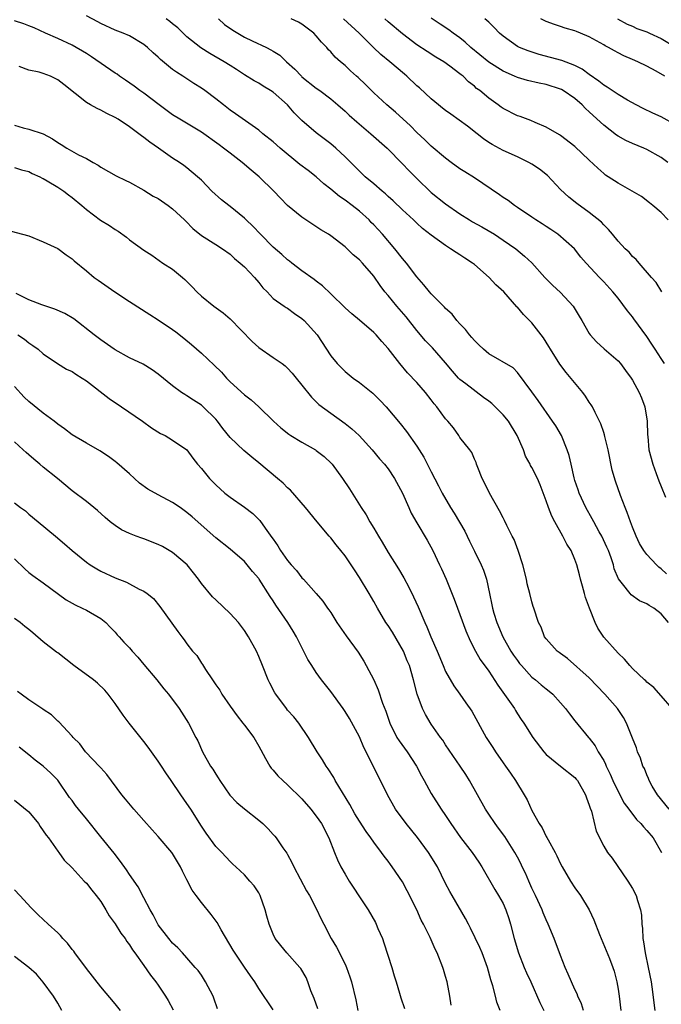
# Model space of a CAD drawing. Units: inches. Extents: x 2550000 to 2553000, y 1542000 to 1545000.
# Drawn here: x 2550288 to 2550377, y 1543756 to 1543893 of the extents above; entities that cross this region are included whole.
import ezdxf

# ---------------------------------------------------------------- set-up
doc = ezdxf.new("R2010")
doc.units = ezdxf.units.IN
doc.header["$MEASUREMENT"] = 0
doc.layers.add('LD25501542_2ft', color=85, linetype='Continuous')

msp = doc.modelspace()

# ---------------------------------------------------------------- linework, layer by layer
at = {"layer": 'LD25501542_2ft'}
for points, elevation in [([(2550378.55, 1543797), (2550377, 1543798.8), (2550375.96, 1543799.96), (2550375, 1543800.7), (2550374.85, 1543800.85), (2550374.66, 1543801), (2550373, 1543802.59), (2550372.62, 1543803), (2550371.9, 1543803.9), (2550371, 1543804.72), (2550369, 1543806.94), (2550368.18, 1543808.18), (2550367.81, 1543809), (2550367.01, 1543811), (2550366.47, 1543812.47), (2550366.31, 1543813), (2550366.04, 1543814.04), (2550365.76, 1543815), (2550365.63, 1543815.63), (2550365.28, 1543817), (2550365, 1543817.77), (2550364.47, 1543819), (2550363.89, 1543819.89), (2550363.33, 1543821), (2550362.19, 1543823), (2550361.77, 1543823.77), (2550361.3, 1543825), (2550361, 1543825.9), (2550360.14, 1543828.14), (2550359.77, 1543829), (2550359, 1543830.56), (2550358.83, 1543830.83), (2550358.76, 1543831), (2550358.11, 1543832.11), (2550357.82, 1543833), (2550356.95, 1543835), (2550355.73, 1543837), (2550355, 1543837.86), (2550353.45, 1543839.45), (2550353, 1543839.79), (2550352.29, 1543840.29), (2550349.81, 1543842.19), (2550349, 1543842.79), (2550348.79, 1543843), (2550347.94, 1543843.94), (2550347, 1543845.11), (2550345.18, 1543847.18), (2550344.2, 1543848.2), (2550343, 1543849.63), (2550341.51, 1543851.51), (2550340.21, 1543853), (2550339, 1543854.47), (2550338.54, 1543855), (2550337.88, 1543855.88), (2550337, 1543857.19), (2550335.42, 1543859), (2550335, 1543859.45), (2550334.15, 1543860.15), (2550333, 1543861.27), (2550331, 1543862.79), (2550330.68, 1543863), (2550329.62, 1543863.62), (2550327.56, 1543865), (2550327, 1543865.39), (2550325.01, 1543867.01), (2550324.01, 1543868.01), (2550323.07, 1543869), (2550321.05, 1543871), (2550319.93, 1543871.93), (2550318.69, 1543873), (2550317, 1543874.29), (2550316.1, 1543875), (2550315.47, 1543875.47), (2550313, 1543877.23), (2550310.02, 1543879), (2550309, 1543879.64), (2550307.14, 1543881), (2550305, 1543882.62), (2550304.46, 1543883), (2550303.63, 1543883.63), (2550302.43, 1543884.43), (2550301.6, 1543885), (2550301.26, 1543885.26), (2550301, 1543885.41), (2550297.71, 1543887.71), (2550297, 1543888.16), (2550295, 1543889.32), (2550293, 1543890.26), (2550291.29, 1543891), (2550289.71, 1543891.71), (2550289, 1543892), (2550288.28, 1543892.28), (2550287, 1543892.72)], 7876), ([(2550378.02, 1543809), (2550377, 1543810.19), (2550375.97, 1543811), (2550375.33, 1543811.33), (2550375, 1543811.59), (2550374.01, 1543812.01), (2550372.84, 1543812.84), (2550372.7, 1543813), (2550371.62, 1543814.38), (2550371.05, 1543815.05), (2550370.47, 1543816.47), (2550370.36, 1543817), (2550370.04, 1543817.96), (2550369.65, 1543819), (2550369.46, 1543819.46), (2550368.74, 1543821), (2550368.39, 1543821.61), (2550367.63, 1543823), (2550367.42, 1543823.42), (2550366.5, 1543825), (2550365.57, 1543827), (2550365.44, 1543827.44), (2550365, 1543828.73), (2550364.89, 1543829.11), (2550364.47, 1543831), (2550364.21, 1543832.21), (2550363.94, 1543833), (2550363.13, 1543835), (2550362.35, 1543836.35), (2550361.9, 1543837), (2550359.86, 1543839.86), (2550359, 1543841.09), (2550357, 1543843.79), (2550356.4, 1543844.4), (2550353, 1543846.36), (2550352.27, 1543847), (2550351.63, 1543847.63), (2550351, 1543848.22), (2550350.66, 1543848.66), (2550350.32, 1543849), (2550349.77, 1543849.77), (2550349, 1543850.55), (2550348.58, 1543851), (2550347.91, 1543851.91), (2550347, 1543852.67), (2550346.85, 1543852.85), (2550345, 1543854.7), (2550344.74, 1543855), (2550343.99, 1543855.99), (2550343, 1543857.1), (2550341.54, 1543859), (2550341, 1543859.62), (2550339.93, 1543861), (2550338.22, 1543863), (2550337, 1543864.32), (2550336.66, 1543864.66), (2550336.34, 1543865), (2550335, 1543866.2), (2550334.01, 1543867), (2550333, 1543867.76), (2550332.24, 1543868.24), (2550331, 1543869.28), (2550330.04, 1543870.04), (2550328.98, 1543871), (2550327.87, 1543871.87), (2550326.73, 1543872.73), (2550323.98, 1543875), (2550323, 1543875.87), (2550321.56, 1543877), (2550321, 1543877.48), (2550317.76, 1543879.76), (2550317, 1543880.27), (2550316.06, 1543881), (2550315, 1543881.87), (2550313.5, 1543883), (2550313, 1543883.35), (2550311.97, 1543883.97), (2550310.41, 1543885), (2550309.54, 1543885.54), (2550309, 1543885.95), (2550307.32, 1543887.32), (2550307, 1543887.66), (2550306.27, 1543888.27), (2550305.5, 1543889), (2550305, 1543889.41), (2550303, 1543890.6), (2550302.12, 1543891), (2550301, 1543891.42), (2550299, 1543892.33), (2550298.58, 1543892.58), (2550297, 1543893.38)], 7874), ([(2550377.74, 1543815.74), (2550377, 1543816.46), (2550376.68, 1543816.68), (2550376.34, 1543817), (2550375, 1543818.45), (2550374.57, 1543819), (2550373.99, 1543819.99), (2550373.5, 1543821), (2550373, 1543822.25), (2550372.72, 1543823), (2550372.29, 1543824.29), (2550371.99, 1543825), (2550371.34, 1543826.66), (2550370.63, 1543828.63), (2550370.18, 1543830.18), (2550369.61, 1543833), (2550369.15, 1543834.85), (2550369.11, 1543835.11), (2550369, 1543835.4), (2550368.62, 1543836.62), (2550368.44, 1543837), (2550367.81, 1543838.19), (2550367.44, 1543839), (2550367.28, 1543839.28), (2550367, 1543839.65), (2550366.49, 1543840.49), (2550366.11, 1543841), (2550363.79, 1543843.79), (2550362.91, 1543844.91), (2550361.6, 1543847), (2550361.39, 1543847.39), (2550360.61, 1543848.61), (2550359, 1543850.69), (2550358.67, 1543851), (2550357.84, 1543851.84), (2550357, 1543852.87), (2550356.93, 1543852.93), (2550355.1, 1543855), (2550353.97, 1543855.97), (2550353.04, 1543857), (2550351, 1543858.81), (2550350.73, 1543859), (2550349.67, 1543859.67), (2550349, 1543860.16), (2550348.45, 1543860.45), (2550347.7, 1543861), (2550347, 1543861.43), (2550345, 1543862.86), (2550343.8, 1543863.8), (2550343, 1543864.53), (2550342.51, 1543865), (2550341, 1543866.4), (2550339.68, 1543867.68), (2550339, 1543868.28), (2550338.63, 1543868.63), (2550338.15, 1543869), (2550337, 1543870.01), (2550335.81, 1543871), (2550335, 1543871.77), (2550334.4, 1543872.4), (2550333, 1543873.8), (2550331.72, 1543875), (2550331, 1543875.6), (2550329, 1543877.1), (2550327, 1543878.83), (2550325.92, 1543879.92), (2550324.99, 1543881), (2550323, 1543882.76), (2550322.64, 1543883), (2550321.61, 1543883.61), (2550321, 1543884.02), (2550320.36, 1543884.36), (2550319, 1543885.2), (2550317.91, 1543885.91), (2550317, 1543886.47), (2550316.19, 1543887), (2550314.18, 1543888.18), (2550312.94, 1543888.94), (2550311, 1543890.49), (2550310.73, 1543890.73), (2550309.71, 1543891.71), (2550309, 1543892.28), (2550308.62, 1543892.62), (2550308.12, 1543893)], 7872), ([(2550315.39, 1543893), (2550316.22, 1543892.21), (2550317.39, 1543891.39), (2550319, 1543890.45), (2550320.07, 1543889.93), (2550322.06, 1543889), (2550322.69, 1543888.69), (2550323, 1543888.47), (2550323.93, 1543887.93), (2550324.86, 1543887), (2550325.99, 1543885.99), (2550326.92, 1543885), (2550327, 1543884.93), (2550329, 1543883.33), (2550329.48, 1543883), (2550331, 1543881.85), (2550332.02, 1543881), (2550333, 1543880.15), (2550333.58, 1543879.58), (2550334.63, 1543878.63), (2550336.6, 1543877), (2550338.87, 1543875), (2550341, 1543872.81), (2550341.88, 1543871.88), (2550343, 1543870.77), (2550345, 1543868.83), (2550347, 1543867.24), (2550349, 1543865.85), (2550350.32, 1543865), (2550350.74, 1543864.74), (2550352.03, 1543864.03), (2550353.79, 1543863), (2550355, 1543862.17), (2550356.77, 1543861), (2550357.97, 1543859.97), (2550359, 1543859.03), (2550360.83, 1543857), (2550361.9, 1543855.9), (2550363, 1543854.92), (2550364.77, 1543853), (2550365.6, 1543851.6), (2550365.97, 1543851), (2550367, 1543849.2), (2550367.14, 1543849), (2550368.02, 1543848.02), (2550369.06, 1543847.06), (2550371, 1543845.38), (2550371.33, 1543845), (2550372.06, 1543844.06), (2550372.82, 1543843), (2550373, 1543842.71), (2550373.94, 1543841), (2550374.26, 1543840.26), (2550374.74, 1543839), (2550375.06, 1543837), (2550375.1, 1543835.1), (2550375.14, 1543834.86), (2550375.3, 1543833), (2550375.82, 1543831), (2550376.3, 1543829.7), (2550376.7, 1543828.7), (2550377, 1543827.91), (2550377.59, 1543826.41)], 7870), ([(2550377.45, 1543845), (2550377, 1543845.72), (2550376.15, 1543847), (2550375.72, 1543847.72), (2550375, 1543848.76), (2550373.22, 1543851.22), (2550373, 1543851.52), (2550372.33, 1543852.33), (2550371, 1543854.1), (2550370.26, 1543855), (2550369, 1543856.4), (2550368.41, 1543857), (2550366.56, 1543859), (2550365.84, 1543859.84), (2550364.94, 1543861), (2550362.63, 1543863), (2550361.66, 1543863.66), (2550361, 1543864.08), (2550360.45, 1543864.45), (2550359.56, 1543865), (2550359, 1543865.4), (2550357, 1543866.75), (2550356.59, 1543867), (2550355.71, 1543867.71), (2550355, 1543868.12), (2550354.49, 1543868.49), (2550351, 1543870.86), (2550349.67, 1543871.67), (2550349, 1543872.12), (2550347.76, 1543873), (2550347, 1543873.59), (2550345, 1543875.26), (2550344.13, 1543876.13), (2550343, 1543877.17), (2550342.1, 1543878.1), (2550340.01, 1543880.01), (2550338.82, 1543881), (2550337, 1543882.69), (2550335.84, 1543883.84), (2550334.82, 1543884.82), (2550334.6, 1543885), (2550333.76, 1543885.76), (2550333, 1543886.48), (2550332.36, 1543887), (2550331.63, 1543887.63), (2550331, 1543888.37), (2550330.69, 1543888.69), (2550330.45, 1543889), (2550329.72, 1543889.72), (2550329, 1543890.6), (2550328.64, 1543891), (2550327, 1543892.22), (2550326.5, 1543892.5), (2550325.5, 1543893)], 7868), ([(2550377.11, 1543855), (2550376.31, 1543856.31), (2550375.66, 1543857), (2550373.92, 1543859), (2550373.51, 1543859.51), (2550373, 1543859.93), (2550372.53, 1543860.53), (2550372.01, 1543861), (2550371, 1543862.05), (2550370.21, 1543863), (2550369.69, 1543863.69), (2550369, 1543864.31), (2550368.69, 1543864.69), (2550367, 1543866.05), (2550365.27, 1543867.27), (2550364.16, 1543868.16), (2550363, 1543869.23), (2550361.19, 1543871.19), (2550360.06, 1543872.06), (2550359, 1543872.77), (2550358.58, 1543873), (2550357, 1543873.76), (2550355, 1543874.67), (2550353.48, 1543875.48), (2550353, 1543875.78), (2550352.28, 1543876.28), (2550351.38, 1543877), (2550350.04, 1543878.04), (2550347.73, 1543879.73), (2550347, 1543880.23), (2550346.56, 1543880.56), (2550346.01, 1543881), (2550345, 1543881.86), (2550343.36, 1543883.36), (2550343, 1543883.64), (2550341.58, 1543885), (2550341.27, 1543885.27), (2550339.25, 1543887), (2550338, 1543888), (2550336.97, 1543888.97), (2550334.98, 1543891), (2550332.77, 1543893)], 7866), ([(2550377.98, 1543865), (2550377, 1543866.03), (2550375.84, 1543867), (2550375.39, 1543867.4), (2550374.26, 1543868.26), (2550372.98, 1543869), (2550371, 1543870.12), (2550369.61, 1543871), (2550369.25, 1543871.25), (2550369, 1543871.46), (2550368.18, 1543872.18), (2550367, 1543873.32), (2550365, 1543875.2), (2550363, 1543876.74), (2550362.85, 1543876.85), (2550361, 1543877.91), (2550359.46, 1543878.54), (2550358.84, 1543878.84), (2550357.38, 1543879.38), (2550357, 1543879.5), (2550355, 1543880.52), (2550354.71, 1543880.71), (2550354.33, 1543881), (2550353, 1543881.95), (2550351.75, 1543883), (2550351.31, 1543883.31), (2550351, 1543883.61), (2550350.2, 1543884.2), (2550349.42, 1543885), (2550349.18, 1543885.18), (2550349, 1543885.34), (2550347.61, 1543886.39), (2550346.76, 1543887), (2550345.64, 1543887.64), (2550344.42, 1543888.42), (2550343, 1543889.37), (2550341, 1543890.89), (2550339, 1543892.58), (2550338.54, 1543893)], 7864), ([(2550377.91, 1543873), (2550377, 1543873.71), (2550375, 1543874.81), (2550374.57, 1543875), (2550373, 1543875.63), (2550372.07, 1543876.07), (2550371, 1543876.67), (2550370.8, 1543876.8), (2550369, 1543878.19), (2550367.53, 1543879.53), (2550367, 1543880.05), (2550366.49, 1543880.49), (2550366.01, 1543881), (2550365, 1543881.88), (2550363.35, 1543883), (2550363.13, 1543883.13), (2550363, 1543883.19), (2550361, 1543883.83), (2550360.01, 1543884.01), (2550358.4, 1543884.4), (2550357, 1543884.82), (2550356.61, 1543885), (2550355, 1543885.68), (2550353, 1543886.96), (2550350.53, 1543889), (2550349.74, 1543889.74), (2550349, 1543890.32), (2550348.04, 1543891), (2550347.45, 1543891.45), (2550346.24, 1543892.24), (2550345, 1543893.08)], 7862), ([(2550379, 1543878.21), (2550377, 1543879.33), (2550375.85, 1543879.85), (2550374.5, 1543880.5), (2550373.54, 1543881), (2550372.34, 1543881.66), (2550371, 1543882.43), (2550369.47, 1543883.47), (2550369, 1543883.73), (2550368.32, 1543884.32), (2550367, 1543885.25), (2550366, 1543886), (2550365, 1543886.47), (2550363.17, 1543887.17), (2550361.62, 1543887.62), (2550360.03, 1543888.03), (2550358.51, 1543888.51), (2550357.29, 1543889), (2550357, 1543889.14), (2550355, 1543890.57), (2550354.52, 1543891), (2550353.78, 1543891.78), (2550353, 1543892.52), (2550352.76, 1543892.76), (2550352.48, 1543893)], 7860), ([(2550377.53, 1543885), (2550376.32, 1543885.68), (2550375, 1543886.39), (2550373.74, 1543887), (2550373, 1543887.33), (2550371.82, 1543887.82), (2550371, 1543888.24), (2550370.51, 1543888.51), (2550369.68, 1543889), (2550369.23, 1543889.23), (2550369, 1543889.38), (2550367, 1543890.5), (2550365.79, 1543891), (2550365.21, 1543891.21), (2550365, 1543891.3), (2550363.66, 1543891.66), (2550363, 1543891.91), (2550362.17, 1543892.17), (2550361, 1543892.62), (2550360.74, 1543892.74), (2550360.26, 1543893)], 7858), ([(2550370.94, 1543893), (2550372.26, 1543892.25), (2550373, 1543891.94), (2550373.62, 1543891.62), (2550375, 1543891.15), (2550375.39, 1543891), (2550377, 1543890.23), (2550379, 1543889.05)], 7856), ([(2550378.1, 1543783), (2550376.51, 1543785), (2550375.77, 1543786.23), (2550375.34, 1543787), (2550375.26, 1543787.26), (2550375, 1543787.79), (2550374.67, 1543788.67), (2550374.47, 1543789), (2550374.13, 1543790.13), (2550373.73, 1543791), (2550373.55, 1543791.55), (2550373, 1543792.9), (2550372.19, 1543795), (2550371.76, 1543795.76), (2550370.94, 1543797), (2550369.18, 1543799), (2550367, 1543801.28), (2550363.96, 1543803.96), (2550363, 1543804.65), (2550362.81, 1543804.81), (2550362.52, 1543805), (2550361, 1543806.69), (2550360.76, 1543807), (2550360.32, 1543808.32), (2550359.91, 1543809), (2550359.29, 1543811), (2550359.2, 1543811.2), (2550359, 1543811.84), (2550358.74, 1543813), (2550358.37, 1543814.37), (2550358.26, 1543815), (2550357.77, 1543817), (2550357.11, 1543819), (2550356.52, 1543820.52), (2550356.26, 1543821), (2550355.51, 1543822.49), (2550355.19, 1543823.19), (2550355, 1543823.53), (2550354.52, 1543824.52), (2550353.09, 1543827), (2550352.4, 1543828.4), (2550352.09, 1543829), (2550351.47, 1543830.53), (2550351.31, 1543831), (2550351.25, 1543831.25), (2550351, 1543831.72), (2550350.63, 1543832.63), (2550350.36, 1543833), (2550349, 1543834.73), (2550348.83, 1543835), (2550348.08, 1543836.08), (2550347.32, 1543837), (2550347, 1543837.33), (2550345.76, 1543839), (2550345.41, 1543839.41), (2550345, 1543839.96), (2550344.18, 1543841), (2550343, 1543842.4), (2550341.71, 1543843.71), (2550340.61, 1543845), (2550339, 1543847.11), (2550338.1, 1543848.1), (2550337.32, 1543849), (2550337, 1543849.32), (2550335, 1543851.05), (2550333.94, 1543851.94), (2550333, 1543852.75), (2550331, 1543854.7), (2550329.85, 1543855.85), (2550329, 1543856.46), (2550328.71, 1543856.71), (2550327, 1543857.92), (2550325.59, 1543859), (2550325.27, 1543859.27), (2550325, 1543859.46), (2550324.21, 1543860.21), (2550323, 1543861.2), (2550321.22, 1543863), (2550320.15, 1543864.15), (2550319.23, 1543865), (2550319, 1543865.24), (2550317, 1543866.87), (2550316.81, 1543867), (2550315.81, 1543867.81), (2550314.48, 1543869), (2550313, 1543870.51), (2550312.47, 1543871), (2550311, 1543872.24), (2550310.58, 1543872.58), (2550309.96, 1543873), (2550309, 1543873.6), (2550307.05, 1543875), (2550305.83, 1543875.83), (2550305, 1543876.49), (2550304.69, 1543876.69), (2550304.3, 1543877), (2550303, 1543877.96), (2550301.41, 1543879), (2550301, 1543879.25), (2550299.83, 1543879.83), (2550299, 1543880.27), (2550298.49, 1543880.49), (2550297.57, 1543881), (2550297, 1543881.35), (2550293.86, 1543883.86), (2550293, 1543884.5), (2550291.98, 1543885), (2550291, 1543885.38), (2550290.44, 1543885.56), (2550289, 1543885.84), (2550287.64, 1543886.36)], 7878), ([(2550287, 1543878.17), (2550288.19, 1543877.81), (2550289, 1543877.64), (2550290.96, 1543876.96), (2550292.29, 1543876.29), (2550293, 1543875.78), (2550293.49, 1543875.49), (2550294.29, 1543875), (2550295.92, 1543874.08), (2550297, 1543873.54), (2550297.92, 1543873), (2550298.64, 1543872.64), (2550299, 1543872.36), (2550301.13, 1543871.13), (2550302.48, 1543870.48), (2550303, 1543870.24), (2550305, 1543869.13), (2550306.3, 1543868.3), (2550307, 1543867.97), (2550308.39, 1543867), (2550309, 1543866.54), (2550310.66, 1543865), (2550310.82, 1543864.82), (2550311.83, 1543863.83), (2550313, 1543862.84), (2550315, 1543861.56), (2550315.94, 1543861), (2550317, 1543860.25), (2550317.62, 1543859.62), (2550318.42, 1543859), (2550319, 1543858.47), (2550320.41, 1543857), (2550321, 1543856.31), (2550321.57, 1543855.57), (2550322.15, 1543855), (2550323, 1543854.09), (2550324.52, 1543853), (2550324.81, 1543852.81), (2550325, 1543852.7), (2550325.97, 1543851.97), (2550327, 1543851.3), (2550327.31, 1543851), (2550329.1, 1543849), (2550331, 1543846.09), (2550331.9, 1543845), (2550333, 1543843.93), (2550334.15, 1543843), (2550335, 1543842.39), (2550336.88, 1543840.88), (2550337, 1543840.76), (2550337.89, 1543839.89), (2550338.74, 1543839), (2550340.69, 1543836.69), (2550341.56, 1543835.56), (2550343, 1543833.54), (2550343.97, 1543831.97), (2550345, 1543829.93), (2550346.02, 1543828.02), (2550346.54, 1543827), (2550347.69, 1543825), (2550348.21, 1543824.21), (2550349.69, 1543821.69), (2550350.32, 1543820.32), (2550351, 1543818.91), (2550351.97, 1543817), (2550352.27, 1543816.27), (2550352.7, 1543815), (2550353.11, 1543813), (2550353.45, 1543811.45), (2550353.52, 1543811), (2550353.71, 1543810.29), (2550354.11, 1543809), (2550354.95, 1543807), (2550356.1, 1543805), (2550356.44, 1543804.44), (2550357, 1543803.68), (2550357.3, 1543803.3), (2550357.55, 1543803), (2550359, 1543801.4), (2550359.51, 1543801), (2550360.31, 1543800.31), (2550361, 1543799.76), (2550361.43, 1543799.43), (2550361.93, 1543799), (2550363, 1543797.82), (2550363.71, 1543797), (2550364.26, 1543796.26), (2550365, 1543795.29), (2550366.87, 1543793), (2550367, 1543792.87), (2550367.82, 1543791.82), (2550368.25, 1543791), (2550369, 1543789.77), (2550369.27, 1543789.27), (2550369.37, 1543789), (2550369.9, 1543787.9), (2550370.29, 1543787), (2550371, 1543785.46), (2550371.85, 1543783.85), (2550372.48, 1543783), (2550373.59, 1543781.59), (2550374.17, 1543781), (2550374.53, 1543780.53), (2550375, 1543780.05), (2550375.87, 1543779), (2550377.04, 1543777)], 7880), ([(2550287, 1543872.28), (2550287.95, 1543871.95), (2550289, 1543871.73), (2550289.47, 1543871.47), (2550290.52, 1543871), (2550290.82, 1543870.82), (2550291, 1543870.76), (2550291.56, 1543870.44), (2550293, 1543869.56), (2550293.87, 1543869), (2550294.49, 1543868.49), (2550295, 1543868.14), (2550296.38, 1543867), (2550297, 1543866.47), (2550298.98, 1543864.98), (2550300.22, 1543864.22), (2550301, 1543863.66), (2550301.43, 1543863.43), (2550302.58, 1543862.58), (2550303, 1543862.25), (2550305, 1543860.78), (2550306.09, 1543860.09), (2550307.66, 1543859), (2550309, 1543858.13), (2550310.38, 1543857), (2550310.71, 1543856.71), (2550311.7, 1543855.7), (2550312.36, 1543855), (2550313, 1543854.4), (2550314.72, 1543853), (2550316.05, 1543852.05), (2550317, 1543851.24), (2550320.07, 1543848.07), (2550321, 1543847.24), (2550323, 1543845.87), (2550324.24, 1543845), (2550324.68, 1543844.68), (2550325, 1543844.38), (2550325.66, 1543843.66), (2550326.22, 1543843), (2550327, 1543842.03), (2550328.32, 1543840.32), (2550329, 1543839.68), (2550329.33, 1543839.33), (2550331, 1543838.1), (2550333, 1543836.69), (2550333.94, 1543835.94), (2550334.97, 1543835), (2550336.78, 1543833), (2550337.78, 1543831.78), (2550338.47, 1543831), (2550339, 1543830.35), (2550339.9, 1543829), (2550340.98, 1543827), (2550341.89, 1543825), (2550342.22, 1543824.22), (2550343, 1543822.85), (2550344.44, 1543820.44), (2550345.21, 1543819), (2550346.16, 1543817), (2550346.44, 1543816.44), (2550347.07, 1543815), (2550348.21, 1543812.21), (2550348.65, 1543811), (2550349, 1543810.1), (2550349.83, 1543807.83), (2550350.43, 1543806.43), (2550351.16, 1543805), (2550351.83, 1543803.83), (2550353, 1543802.21), (2550354.28, 1543800.28), (2550355.67, 1543798.33), (2550356.58, 1543797), (2550356.72, 1543796.72), (2550357, 1543796.28), (2550357.51, 1543795.51), (2550357.87, 1543795), (2550359.13, 1543793), (2550360.65, 1543791), (2550361, 1543790.63), (2550362.99, 1543788.99), (2550365, 1543787.4), (2550365.19, 1543787.19), (2550365.34, 1543787), (2550366.48, 1543785), (2550366.6, 1543784.6), (2550367, 1543783.59), (2550367.13, 1543783.13), (2550367.29, 1543782.71), (2550367.97, 1543779.97), (2550369, 1543777.85), (2550369.54, 1543777), (2550370.17, 1543776.17), (2550372.36, 1543773), (2550373, 1543771.99), (2550373.51, 1543771), (2550373.72, 1543770.28), (2550374.13, 1543769), (2550374.25, 1543768.25), (2550374.3, 1543767), (2550374.39, 1543766.39), (2550374.43, 1543765), (2550374.54, 1543764.54), (2550374.77, 1543763), (2550375.21, 1543761), (2550375.59, 1543759), (2550375.7, 1543758.3), (2550376.14, 1543755)], 7882), ([(2550285.65, 1543863.65), (2550289, 1543862.79), (2550291, 1543861.96), (2550293, 1543861.01), (2550294.16, 1543860.16), (2550295, 1543859.61), (2550295.31, 1543859.31), (2550297, 1543857.92), (2550298.09, 1543857), (2550298.63, 1543856.63), (2550300.97, 1543855), (2550303, 1543853.64), (2550305.82, 1543851.82), (2550307, 1543851.1), (2550309, 1543849.76), (2550309.43, 1543849.43), (2550310.56, 1543848.56), (2550311.65, 1543847.65), (2550313, 1543846.44), (2550314.8, 1543844.8), (2550315.81, 1543843.81), (2550316.51, 1543843), (2550317, 1543842.49), (2550319, 1543840.65), (2550319.95, 1543839.95), (2550321, 1543839), (2550323.03, 1543837), (2550324.07, 1543836.07), (2550325.19, 1543835.19), (2550325.47, 1543835), (2550327, 1543834.06), (2550328.89, 1543833), (2550329, 1543832.93), (2550330.08, 1543832.08), (2550331.12, 1543831.12), (2550331.22, 1543831), (2550332.66, 1543829), (2550333.6, 1543827.6), (2550335.24, 1543825), (2550335.95, 1543823.95), (2550336.44, 1543823), (2550337, 1543822.09), (2550337.64, 1543821), (2550338.17, 1543820.17), (2550339, 1543818.72), (2550340.43, 1543816.43), (2550341.18, 1543815.18), (2550341.89, 1543813.89), (2550342.55, 1543812.55), (2550343.18, 1543811.18), (2550344.09, 1543809), (2550344.39, 1543808.39), (2550344.95, 1543807), (2550345.81, 1543805), (2550346.64, 1543803), (2550347, 1543802.18), (2550348.15, 1543800.15), (2550348.99, 1543799), (2550349.82, 1543797.82), (2550350.63, 1543796.63), (2550352.66, 1543793), (2550353.59, 1543791.59), (2550353.96, 1543791), (2550355, 1543789.47), (2550355.35, 1543789), (2550356.01, 1543788.01), (2550356.74, 1543787), (2550357.95, 1543785), (2550358.33, 1543784.33), (2550359, 1543782.84), (2550360.03, 1543781), (2550360.43, 1543780.43), (2550361, 1543779.22), (2550361.09, 1543779.09), (2550361.26, 1543778.74), (2550362.23, 1543777), (2550362.5, 1543776.5), (2550363, 1543775.4), (2550363.2, 1543775), (2550364.37, 1543773), (2550365, 1543772.06), (2550365.78, 1543771), (2550366.99, 1543769), (2550367.63, 1543767.63), (2550368.44, 1543765.56), (2550369.36, 1543763.36), (2550369.79, 1543762.21), (2550370.27, 1543761), (2550370.45, 1543760.45), (2550370.83, 1543759), (2550371, 1543757.98), (2550371.14, 1543757), (2550371.39, 1543755)], 7884), ([(2550366.21, 1543755), (2550365.92, 1543755.92), (2550365.42, 1543757), (2550365.3, 1543757.3), (2550365, 1543757.9), (2550364.51, 1543759), (2550364.07, 1543760.07), (2550363.64, 1543761), (2550363, 1543762.63), (2550362.12, 1543765), (2550361.29, 1543767), (2550361, 1543767.6), (2550360.58, 1543768.58), (2550360.42, 1543769), (2550359.5, 1543771), (2550359, 1543772.04), (2550358.57, 1543773), (2550358.1, 1543774.1), (2550357.65, 1543775), (2550357.45, 1543775.45), (2550357, 1543776.32), (2550356.62, 1543777), (2550355.22, 1543779.21), (2550354.38, 1543780.38), (2550353.89, 1543781), (2550353, 1543782.31), (2550352.55, 1543783), (2550350.31, 1543787), (2550349.82, 1543787.82), (2550349.03, 1543789), (2550347, 1543791.97), (2550346.6, 1543792.6), (2550346.3, 1543793), (2550345, 1543794.86), (2550344.19, 1543796.19), (2550343.79, 1543797), (2550343.02, 1543799.02), (2550342.53, 1543801), (2550341.97, 1543803), (2550341.67, 1543803.67), (2550341.13, 1543805), (2550339.62, 1543807.62), (2550339, 1543808.57), (2550338.7, 1543809), (2550337.51, 1543811), (2550337, 1543811.91), (2550336.36, 1543813), (2550335, 1543815.24), (2550334.31, 1543816.31), (2550333, 1543818.28), (2550332.42, 1543819), (2550331.78, 1543819.78), (2550331, 1543820.78), (2550330.8, 1543821), (2550329.13, 1543823), (2550327.51, 1543825), (2550325.39, 1543827.39), (2550325, 1543827.7), (2550324.37, 1543828.37), (2550323.61, 1543829), (2550321, 1543831.22), (2550320.01, 1543832.01), (2550318.93, 1543832.93), (2550317, 1543834.74), (2550316, 1543836), (2550315.24, 1543837), (2550315, 1543837.27), (2550313.26, 1543839), (2550313, 1543839.23), (2550311.92, 1543839.92), (2550311, 1543840.54), (2550310.7, 1543840.7), (2550310.24, 1543841), (2550309, 1543841.9), (2550307, 1543843.53), (2550306.15, 1543844.15), (2550304.92, 1543844.92), (2550303, 1543845.83), (2550301, 1543846.91), (2550300.86, 1543847), (2550299, 1543848.3), (2550298.07, 1543849), (2550295.23, 1543851.23), (2550293.99, 1543851.99), (2550292.6, 1543852.6), (2550290.8, 1543853.2), (2550289, 1543853.89), (2550287.22, 1543854.78)], 7886), ([(2550287.44, 1543849), (2550288.4, 1543848.4), (2550289, 1543847.91), (2550289.55, 1543847.55), (2550290.27, 1543847), (2550291, 1543846.37), (2550292.96, 1543845), (2550294.23, 1543844.23), (2550295, 1543843.9), (2550295.54, 1543843.54), (2550296.42, 1543843), (2550297, 1543842.6), (2550300.16, 1543840.16), (2550301.9, 1543839), (2550304.8, 1543837), (2550306.07, 1543836.07), (2550307.3, 1543835.3), (2550307.95, 1543835), (2550309, 1543834.37), (2550311, 1543833.02), (2550311.83, 1543831.83), (2550312.46, 1543831), (2550313, 1543830.41), (2550314.14, 1543829), (2550315, 1543828.14), (2550316.29, 1543827), (2550317, 1543826.41), (2550319, 1543825.04), (2550320.17, 1543824.17), (2550321.16, 1543823.16), (2550321.9, 1543822.1), (2550322.83, 1543820.83), (2550323, 1543820.56), (2550323.66, 1543819.66), (2550324.03, 1543819), (2550325, 1543817.63), (2550325.52, 1543817), (2550326.23, 1543816.23), (2550327, 1543815.2), (2550327.2, 1543815), (2550329, 1543813), (2550329.93, 1543811.93), (2550330.58, 1543811), (2550330.76, 1543810.76), (2550331, 1543810.36), (2550331.88, 1543809), (2550333.14, 1543807.14), (2550334.84, 1543804.84), (2550335.61, 1543803.61), (2550335.96, 1543803), (2550337, 1543801.02), (2550337.62, 1543799.62), (2550338.23, 1543797.77), (2550338.66, 1543796.66), (2550339.24, 1543795), (2550340.23, 1543793), (2550340.52, 1543792.52), (2550341.64, 1543791), (2550342.97, 1543789), (2550343.66, 1543787.66), (2550344.03, 1543787), (2550345, 1543785.2), (2550346.4, 1543783), (2550347, 1543782.12), (2550347.72, 1543781), (2550349.07, 1543779.07), (2550350.69, 1543777), (2550351.62, 1543775.62), (2550352.03, 1543775), (2550353.84, 1543771.84), (2550354.37, 1543771), (2550355, 1543769.87), (2550355.4, 1543769), (2550355.8, 1543767.8), (2550356.05, 1543767), (2550356.55, 1543765), (2550357.14, 1543763), (2550357.95, 1543761), (2550358.26, 1543760.26), (2550358.85, 1543759), (2550360.13, 1543756.13), (2550360.66, 1543755)], 7888), ([(2550354.6, 1543755), (2550354.14, 1543756.14), (2550353.94, 1543757), (2550353.57, 1543758.43), (2550353.28, 1543759.28), (2550352.81, 1543761), (2550352.07, 1543763), (2550351.76, 1543763.76), (2550350.46, 1543766.46), (2550350.17, 1543767), (2550349.78, 1543767.78), (2550347.89, 1543771), (2550347.57, 1543771.57), (2550347, 1543772.68), (2550345.87, 1543775), (2550344.63, 1543777), (2550343.07, 1543779.07), (2550341.49, 1543781), (2550340.04, 1543783), (2550338.91, 1543785), (2550337.92, 1543787), (2550337.59, 1543787.59), (2550335.93, 1543791), (2550335.61, 1543791.61), (2550335, 1543793.09), (2550333.62, 1543795.62), (2550333, 1543796.62), (2550332.73, 1543797), (2550331, 1543799.37), (2550329.74, 1543801), (2550329, 1543802.05), (2550328.37, 1543803), (2550327.84, 1543803.84), (2550326.25, 1543807), (2550325.78, 1543807.78), (2550325.03, 1543809), (2550323.39, 1543811.39), (2550323, 1543812.02), (2550322.6, 1543812.6), (2550321.07, 1543815), (2550321, 1543815.1), (2550320.1, 1543816.1), (2550319.4, 1543817), (2550319, 1543817.45), (2550317, 1543819.2), (2550315, 1543820.78), (2550311.7, 1543823.7), (2550311, 1543824.3), (2550310.03, 1543825), (2550309, 1543825.68), (2550307, 1543826.73), (2550305.55, 1543827.55), (2550304.38, 1543828.38), (2550303, 1543829.67), (2550301.22, 1543831.22), (2550301, 1543831.39), (2550300.07, 1543832.07), (2550298.86, 1543832.86), (2550297, 1543833.95), (2550295, 1543835.09), (2550293.93, 1543835.93), (2550293, 1543836.6), (2550292.51, 1543837), (2550291, 1543838.12), (2550289, 1543839.73), (2550288.35, 1543840.35), (2550287, 1543841.83)], 7890), ([(2550347.75, 1543755.75), (2550347.58, 1543757), (2550347.2, 1543759), (2550347, 1543759.72), (2550346.71, 1543760.71), (2550346.61, 1543761), (2550345.81, 1543763), (2550345.53, 1543763.53), (2550344.83, 1543765.17), (2550343.93, 1543767), (2550343.58, 1543767.58), (2550342.98, 1543769), (2550341.67, 1543771.67), (2550341, 1543772.9), (2550339.56, 1543775), (2550339.32, 1543775.32), (2550339, 1543775.77), (2550338.46, 1543776.46), (2550338.09, 1543777), (2550337, 1543778.42), (2550336.61, 1543779), (2550335.92, 1543779.92), (2550335, 1543781.35), (2550334.38, 1543782.38), (2550333.67, 1543783.67), (2550331.64, 1543787), (2550331.43, 1543787.43), (2550330.64, 1543788.64), (2550330.37, 1543789), (2550329.87, 1543789.87), (2550329.1, 1543791), (2550327.92, 1543793), (2550326.56, 1543795), (2550325.86, 1543795.86), (2550325, 1543796.8), (2550324.84, 1543797), (2550323.35, 1543799), (2550323.22, 1543799.22), (2550322.54, 1543800.54), (2550322.32, 1543801), (2550321.53, 1543803), (2550321, 1543804.26), (2550320.66, 1543805), (2550319.57, 1543807), (2550319, 1543807.86), (2550318.15, 1543809), (2550317, 1543810.25), (2550315, 1543812.12), (2550314.56, 1543812.56), (2550313, 1543814.43), (2550312.61, 1543815), (2550311.91, 1543815.91), (2550311.04, 1543817), (2550309, 1543818.74), (2550307.57, 1543819.57), (2550307, 1543819.86), (2550305, 1543820.63), (2550304.71, 1543820.71), (2550303.91, 1543821), (2550303, 1543821.36), (2550301.89, 1543821.89), (2550301, 1543822.48), (2550300.31, 1543823), (2550299.61, 1543823.61), (2550298.55, 1543824.55), (2550297, 1543825.82), (2550295, 1543827.32), (2550292.96, 1543829), (2550291, 1543830.59), (2550290.53, 1543831), (2550289.69, 1543831.69), (2550289, 1543832.31), (2550288.62, 1543832.62), (2550288.22, 1543833), (2550287, 1543834.12)], 7892), ([(2550287, 1543825.65), (2550287.82, 1543825), (2550288.5, 1543824.5), (2550289, 1543824.08), (2550290.29, 1543823), (2550292.71, 1543821), (2550293.95, 1543819.95), (2550295, 1543819), (2550297, 1543817.36), (2550297.54, 1543817), (2550298.44, 1543816.44), (2550299, 1543816.12), (2550301, 1543815.18), (2550302.6, 1543814.6), (2550304.36, 1543813.64), (2550305, 1543813.35), (2550305.48, 1543813), (2550306.32, 1543812.32), (2550307.23, 1543811.23), (2550309.72, 1543807.72), (2550310.26, 1543807), (2550310.59, 1543806.59), (2550311, 1543806.01), (2550311.79, 1543805), (2550312.37, 1543804.37), (2550313, 1543803.34), (2550313.15, 1543803.15), (2550313.57, 1543802.43), (2550314.53, 1543801), (2550314.73, 1543800.73), (2550315, 1543800.3), (2550315.56, 1543799.56), (2550315.85, 1543799), (2550317, 1543797.35), (2550317.99, 1543795.99), (2550318.79, 1543795), (2550319, 1543794.68), (2550320.3, 1543793), (2550321, 1543791.78), (2550321.26, 1543791.26), (2550321.94, 1543790.06), (2550322.51, 1543789), (2550322.72, 1543788.72), (2550323, 1543788.44), (2550323.65, 1543787.65), (2550324.32, 1543787), (2550325, 1543786.42), (2550327, 1543784.43), (2550328.25, 1543783), (2550329, 1543782.06), (2550329.71, 1543781), (2550330.73, 1543779), (2550331.52, 1543777), (2550331.96, 1543775.96), (2550332.42, 1543775), (2550333, 1543773.96), (2550333.59, 1543773), (2550334.15, 1543772.15), (2550335, 1543770.81), (2550336.2, 1543769), (2550337.24, 1543767.24), (2550337.35, 1543767), (2550337.58, 1543766.42), (2550338.2, 1543765), (2550338.41, 1543764.41), (2550339.5, 1543761), (2550339.83, 1543759.83), (2550340.1, 1543759), (2550340.57, 1543757.43), (2550340.75, 1543756.75), (2550341.26, 1543755.26)], 7894), ([(2550287, 1543817.83), (2550288.43, 1543816.43), (2550289, 1543815.95), (2550289.54, 1543815.54), (2550291, 1543814.49), (2550294.16, 1543812.16), (2550295, 1543811.69), (2550295.44, 1543811.44), (2550296.43, 1543811), (2550297, 1543810.71), (2550299, 1543809.53), (2550299.71, 1543809), (2550300.32, 1543808.32), (2550301, 1543807.62), (2550301.29, 1543807.29), (2550301.57, 1543807), (2550302.23, 1543806.23), (2550303, 1543805.44), (2550303.36, 1543805), (2550304.14, 1543804.14), (2550305, 1543803.16), (2550306.79, 1543801), (2550307.76, 1543799.76), (2550308.41, 1543799), (2550309.93, 1543797), (2550311.21, 1543795), (2550312.23, 1543793), (2550312.51, 1543792.51), (2550313.17, 1543791), (2550314.29, 1543789), (2550314.59, 1543788.59), (2550315, 1543787.88), (2550315.35, 1543787.35), (2550315.55, 1543787), (2550316.97, 1543784.97), (2550317.95, 1543783.95), (2550319, 1543783.08), (2550321, 1543781.49), (2550321.56, 1543781), (2550322.29, 1543780.29), (2550323, 1543779.49), (2550323.24, 1543779.24), (2550323.43, 1543779), (2550324.36, 1543777.64), (2550324.9, 1543776.9), (2550325, 1543776.68), (2550325.6, 1543775.6), (2550325.88, 1543775), (2550327.63, 1543771.63), (2550328.04, 1543771), (2550329, 1543769.19), (2550329.69, 1543767.69), (2550330.04, 1543767), (2550331.08, 1543765), (2550331.81, 1543763.81), (2550333, 1543761.45), (2550333.21, 1543761), (2550333.68, 1543759.68), (2550333.88, 1543759), (2550334.48, 1543756.48), (2550334.79, 1543755)], 7896), ([(2550329.21, 1543755.21), (2550328.68, 1543756.68), (2550328.26, 1543757.74), (2550327.81, 1543759), (2550327.58, 1543759.58), (2550326.84, 1543760.84), (2550326.73, 1543761), (2550324.92, 1543763), (2550324.04, 1543764.04), (2550323.29, 1543765), (2550323, 1543765.64), (2550322.42, 1543767), (2550322.11, 1543768.11), (2550321.89, 1543769), (2550321.2, 1543771), (2550321, 1543771.39), (2550320.33, 1543772.33), (2550319.77, 1543773), (2550319, 1543773.86), (2550317.81, 1543775), (2550317.38, 1543775.38), (2550317, 1543775.74), (2550315.83, 1543777), (2550315, 1543777.83), (2550313.67, 1543779.67), (2550313, 1543780.66), (2550311.52, 1543783), (2550311, 1543783.79), (2550310.14, 1543785), (2550308.8, 1543787), (2550308.05, 1543788.05), (2550307.47, 1543789), (2550307, 1543789.69), (2550306.04, 1543791), (2550305.62, 1543791.62), (2550305, 1543792.43), (2550302.93, 1543795), (2550302.12, 1543796.11), (2550301, 1543797.73), (2550300.05, 1543799), (2550299.56, 1543799.56), (2550298.53, 1543800.53), (2550297.97, 1543801), (2550295.24, 1543803), (2550293, 1543804.75), (2550292.85, 1543804.85), (2550291, 1543806.28), (2550289.53, 1543807.53), (2550289, 1543808.02), (2550288.45, 1543808.45), (2550287.77, 1543809), (2550287, 1543809.53)], 7898), ([(2550323, 1543755.08), (2550321, 1543758.06), (2550320.44, 1543759), (2550319.82, 1543759.82), (2550319, 1543761.03), (2550317.41, 1543763.41), (2550315.77, 1543766.23), (2550315.22, 1543767.22), (2550314.36, 1543768.36), (2550313, 1543770.04), (2550312.26, 1543771), (2550311.74, 1543771.74), (2550311, 1543773.2), (2550310.38, 1543774.38), (2550310.1, 1543775), (2550309, 1543776.86), (2550308.9, 1543777), (2550307, 1543779.22), (2550306.14, 1543780.14), (2550305, 1543781.45), (2550303.59, 1543783), (2550302.42, 1543784.42), (2550301.92, 1543785), (2550299.85, 1543787.85), (2550299, 1543788.74), (2550298.89, 1543788.89), (2550296.89, 1543791), (2550296.09, 1543792.09), (2550295.14, 1543793), (2550295, 1543793.17), (2550293.14, 1543795.14), (2550293, 1543795.26), (2550292.14, 1543796.14), (2550291, 1543796.86), (2550290.93, 1543796.93), (2550289, 1543798.24), (2550287.9, 1543799), (2550287.39, 1543799.39)], 7900), ([(2550315.25, 1543755.25), (2550314.73, 1543756.73), (2550314.63, 1543757), (2550313.6, 1543759), (2550313, 1543759.89), (2550312.54, 1543760.54), (2550312.16, 1543761), (2550311, 1543762.32), (2550310.37, 1543763), (2550309.73, 1543763.73), (2550309, 1543764.37), (2550308.48, 1543765), (2550307, 1543766.92), (2550306.95, 1543767), (2550306.31, 1543768.31), (2550305.89, 1543769), (2550305, 1543770.69), (2550304.19, 1543772.19), (2550303, 1543773.9), (2550302.58, 1543774.58), (2550301.75, 1543775.75), (2550300.87, 1543776.87), (2550299, 1543779.15), (2550297, 1543781.68), (2550295.89, 1543783), (2550295.5, 1543783.5), (2550295, 1543784.21), (2550294.65, 1543784.65), (2550293.03, 1543787.03), (2550292.03, 1543788.03), (2550291, 1543789.01), (2550289.85, 1543789.85), (2550289, 1543790.59), (2550287.65, 1543791.65)], 7902), ([(2550287, 1543784.28), (2550289, 1543782.64), (2550290.35, 1543781), (2550290.58, 1543780.58), (2550291, 1543780.01), (2550291.4, 1543779.4), (2550291.74, 1543779), (2550293, 1543777.18), (2550293.16, 1543777), (2550293.92, 1543775.92), (2550295, 1543774.87), (2550296.71, 1543773), (2550297, 1543772.72), (2550297.74, 1543771.74), (2550298.37, 1543771), (2550299, 1543770.15), (2550299.71, 1543769), (2550300.17, 1543768.17), (2550301, 1543767.07), (2550301.77, 1543765.77), (2550302.38, 1543765), (2550302.62, 1543764.62), (2550303, 1543764.14), (2550303.42, 1543763.42), (2550303.76, 1543763), (2550305, 1543761.26), (2550305.91, 1543759.91), (2550306.65, 1543759), (2550307, 1543758.52), (2550308.02, 1543757), (2550308.37, 1543756.37), (2550309.07, 1543755.07)], 7904), ([(2550301.73, 1543755), (2550301, 1543755.94), (2550299, 1543758.27), (2550297, 1543760.83), (2550295.39, 1543763), (2550295.23, 1543763.23), (2550295, 1543763.5), (2550294.36, 1543764.36), (2550293.72, 1543765), (2550293.41, 1543765.41), (2550293, 1543765.8), (2550291.68, 1543767), (2550291, 1543767.68), (2550290.3, 1543768.3), (2550289.29, 1543769.29), (2550287.75, 1543771), (2550287, 1543771.77)], 7906), ([(2550293.56, 1543755), (2550293, 1543756), (2550292.41, 1543757), (2550291, 1543758.96), (2550290.04, 1543760.04), (2550289, 1543761), (2550287, 1543762.52)], 7908)]:
    msp.add_lwpolyline(points, dxfattribs=dict(at, elevation=elevation))

doc.saveas('drawing.dxf')
